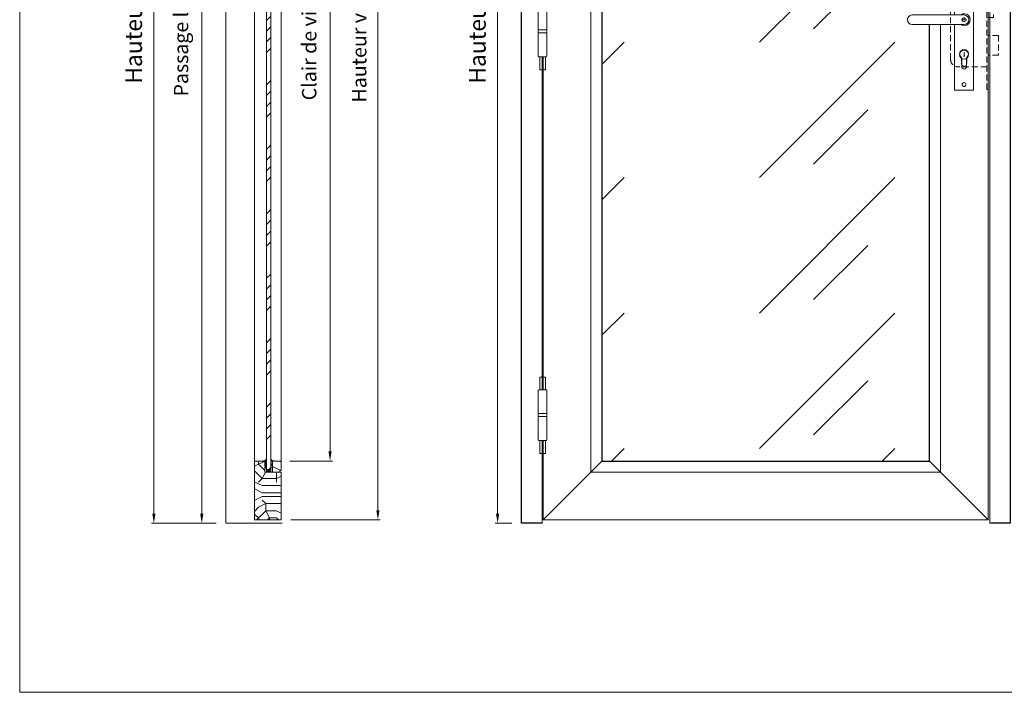
# Model space of a CAD drawing. Units: millimetres. Extents: x 0 to 5160, y 0 to 3563.
# Drawn here: x 0 to 1646, y 0 to 1124 of the extents above; entities that cross this region are included whole.
import ezdxf

# ---------------------------------------------------------------- set-up
doc = ezdxf.new("R2010")
doc.units = ezdxf.units.MM
doc.header["$PDMODE"] = 2
doc.header["$PDSIZE"] = 10
doc.linetypes.add('DASHED2', pattern=[0.375, 0.25, -0.125])
for name, color, linetype, lineweight in [('#Cadre', 30, 'Continuous', 15), ('#Contour principal', 30, 'Continuous', 30), ('#Contour secondaire', 5, 'Continuous', 15), ('#Hachure', 5, 'Continuous', 0), ('#Texte - cotation', 3, 'Continuous', 0)]:
    doc.layers.add(name, color=color, linetype=linetype, lineweight=lineweight)
doc.layers.add('#Détail masqué', color=9, linetype='Continuous', lineweight=0, plot=False)
doc.styles.get("Standard").update_dxf_attribs({"font": 'arial.ttf'})
doc.dimstyles.new('MAL-ISO$0', dxfattribs={"dimtxt": 3, "dimasz": 3, "dimexe": 1, "dimexo": 1, "dimgap": 1.5, "dimtad": 1, "dimtxsty": 'Standard', "dimcen": 0, "dimclrd": 256, "dimclre": 256, "dimclrt": 3, "dimadec": 1, "dimazin": 2, "dimtp": 0.1, "dimtm": 0.1, "dimtfac": 0.71, "dimtmove": 0, "dimatfit": 3, "dimfxl": 1, "dimlwd": -1, "dimlwe": -1, "dimarcsym": 1})

# ---------------------------------------------------------------- blocks, each defined once
blk = doc.blocks.new('Paumelle 130')
at = {"layer": '#Contour secondaire'}
for p, q in [((9, 0), (-7, 0)), ((-8, -1), (-8, -50)), ((10, -1), (10, -50)), ((10, -50), (-8, -50)), ((-8, -56), (-8, -53.1)), ((10, -56), (-8, -56)), ((10, -56), (-8, -56)), ((-8, -105), (-8, -56)), ((-6.9, -50), (8.9, -50)), ((10, -56), (10, -53.1)), ((10, -105), (10, -56)), ((9, -106), (-7, -106))]:
    blk.add_line(p, q, dxfattribs=at)
for points in [[(-7, 0), (-8, -1)], [(9, 0), (10, -1)], [(-7, -106), (-8, -105)], [(9, -106), (10, -105)]]:
    blk.add_lwpolyline(points, dxfattribs=at)
for centre, start, end in [((-2.1, -53.5), 143.7859, 175.9746), ((4.1, -53.5), 4.0254, 36.2141)]:
    blk.add_arc(centre, 5.87, start, end, dxfattribs=at)
at = {"layer": '#Détail masqué'}
for points in [[(-5, 0), (-5, 26.5)], [(-5, 26.5), (0, 26.5)], [(0, 26.5), (0, 0)], [(2, 26.5), (7, 26.5)], [(2, 0), (2, 26.5)], [(7, 0), (7, 26.5)], [(-5, -106), (-5, -133.5)], [(0, -133.5), (0, -106)], [(2, -106), (2, -133.5)], [(7, -106), (7, -133.5)], [(-5, -133.5), (0, -133.5)], [(2, -133.5), (7, -133.5)]]:
    blk.add_lwpolyline(points, dxfattribs=at)
blk = doc.blocks.new('*D70')
at = {"layer": '#Texte - cotation', "transparency": 16777216}
for p, q in [((-3041, 2093), (-3076, 2093)), ((-3071, 2073), (-3071, 20)), ((-3041, 0), (-3076, 0))]:
    blk.add_line(p, q, dxfattribs=at)
for points in [[(-3074.3, 2073), (-3067.7, 2073), (-3071, 2093)], [(-3074.3, 20), (-3067.7, 20), (-3071, 0)]]:
    blk.add_solid(points, dxfattribs=at)
at = {"layer": 'Defpoints', "color": 0, "transparency": 16777216}
for p in [(-3021, 2093), (-3071, 0), (-3021, 0)]:
    blk.add_point(p, dxfattribs=at)
at = {"layer": '#Texte - cotation', "transparency": 16777216, "insert": (-3108.8, 1046.5), "char_height": 35, "attachment_point": 5, "rotation": 90}
blk.add_mtext('Hauteur HT', dxfattribs=at)
blk = doc.blocks.new('Serrure à cylindre enruopéen')
at = {"layer": '#Contour secondaire', "linetype": 'DASHED2', "ltscale": 50}
for p, q in [((50.4, 86.2), (47.4, 86.2)), ((50.4, 86.2), (50.4, -145.8)), ((-28.2, 23.7), (-28.2, -83.2)), ((47.4, 38.8), (-13.1, 38.8)), ((61.5, 29.8), (50.4, 29.8)), ((61.5, 29.8), (61.5, 4.5)), ((61.5, 4.5), (50.4, 4.5)), ((71.6, -32.8), (50.4, -32.8)), ((71.6, -32.8), (71.6, -74.1)), ((71.6, -74.1), (50.4, -74.1)), ((47.4, -98.3), (-13.1, -98.3)), ((50.4, -145.8), (47.4, -145.8))]:
    blk.add_line(p, q, dxfattribs=at)
at = {"layer": '#Contour secondaire'}
for p, q in [((-19.8, 79.7), (19.8, 79.7)), ((-19.8, 79.7), (-19.8, 9.9)), ((19.8, 79.7), (19.8, -147.4)), ((-108.8, 9.9), (0, 9.9)), ((0, -9.9), (-108.8, -9.9)), ((-19.8, -9.9), (-19.8, -147.4)), ((-5.1, -97.9), (-5.1, -80.8)), ((5.2, -80.7), (5.2, -97.9)), ((19.8, -147.4), (-19.8, -147.4))]:
    blk.add_line(p, q, dxfattribs=at)
at = {"layer": '#Contour secondaire', "linetype": 'DASHED2', "ltscale": 0.03}
for p, q in [((6, 0), (-6, 0)), ((-3.5, 3.5), (-3.5, -3.5)), ((3.5, 3.5), (-3.5, 3.5)), ((0, 0), (0, 5.5)), ((3.5, 3.5), (3.5, -3.5)), ((3.5, -3.5), (-3.5, -3.5)), ((-5.5, -78.3), (-5.5, -91.8)), ((5.5, -78.3), (5.5, -91.8))]:
    blk.add_line(p, q, dxfattribs=at)
at = {"layer": '#Contour secondaire', "linetype": 'DASHED2', "ltscale": 50}
blk.add_lwpolyline([(47.4, -145.8), (47.4, 86.2)], dxfattribs=at)
at = {"layer": '#Contour secondaire'}
for points in [[(0, -68.5), (0.9, -68.5), (0, -70.1), (0.8, -71.4), (0, -72.9), (1.1, -74.5), (0, -75.9), (0, -77.6)], [(0, -68.5), (0, -70.1), (0, -72.9), (0, -75.9)]]:
    blk.add_lwpolyline(points, dxfattribs=at)
for centre, radius in [((0, 67.7), 4.17), ((0, -72.9), 9.37), ((0, -135.4), 4.17)]:
    blk.add_circle(centre, radius, dxfattribs=at)
at = {"layer": '#Contour secondaire', "linetype": 'DASHED2', "ltscale": 50}
for centre, start, end in [((-13.1, 23.7), 90, 180), ((-13.1, -83.2), 180, 270)]:
    blk.add_arc(centre, 15.1, start, end, dxfattribs=at)
at = {"layer": '#Contour secondaire'}
for centre, radius, start, end in [((-108.8, 0), 9.89, 90, 270), ((0, 0), 12.5, 232.3415, 127.6585), ((0, 0), 9.89, 270, 90), ((0, -97.9), 5.17, 180, 0)]:
    blk.add_arc(centre, radius, start, end, dxfattribs=at)
at = {"layer": '#Contour secondaire', "linetype": 'DASHED2', "ltscale": 0.03}
for centre, radius, start, end in [((0, -71.1), 9.08, 307.6699, 232.3301), ((0, -91.8), 5.55, 180, 0)]:
    blk.add_arc(centre, radius, start, end, dxfattribs=at)
blk = doc.blocks.new('*D76')
at = {"layer": '#Texte - cotation', "transparency": 16777216}
for p, q in [((-3657, 2035), (-3694, 2035)), ((-3689, 2015), (-3689, 19.9)), ((-3659, -0.1), (-3694, -0.1))]:
    blk.add_line(p, q, dxfattribs=at)
for points in [[(-3692.3, 2015), (-3685.7, 2015), (-3689, 2035)], [(-3692.3, 19.9), (-3685.7, 19.9), (-3689, -0.1)]]:
    blk.add_solid(points, dxfattribs=at)
at = {"layer": 'Defpoints', "color": 0, "transparency": 16777216}
for p in [(-3637, 2035), (-3689, -0.1), (-3639, -0.1)]:
    blk.add_point(p, dxfattribs=at)
at = {"layer": '#Texte - cotation', "transparency": 16777216, "insert": (-3728.4, 1017.5), "char_height": 30, "attachment_point": 5, "rotation": 90}
blk.add_mtext('Passage libre', dxfattribs=at)
blk = doc.blocks.new('*D77')
at = {"layer": '#Texte - cotation', "transparency": 16777216}
for p, q in [((-3657, 2093), (-3794, 2093)), ((-3789, 2073), (-3789, 19.9)), ((-3659, -0.1), (-3794, -0.1))]:
    blk.add_line(p, q, dxfattribs=at)
for points in [[(-3792.3, 2073), (-3785.7, 2073), (-3789, 2093)], [(-3792.3, 19.9), (-3785.7, 19.9), (-3789, -0.1)]]:
    blk.add_solid(points, dxfattribs=at)
at = {"layer": 'Defpoints', "color": 0, "transparency": 16777216}
for p in [(-3637, 2093), (-3789, -0.1), (-3639, -0.1)]:
    blk.add_point(p, dxfattribs=at)
at = {"layer": '#Texte - cotation', "transparency": 16777216, "insert": (-3826.8, 1046.5), "char_height": 35, "attachment_point": 5, "rotation": 90}
blk.add_mtext('Hauteur HT', dxfattribs=at)
blk = doc.blocks.new('*D80')
at = {"layer": '#Texte - cotation', "transparency": 16777216}
for p, q in [((-3505, 1924), (-3416, 1924)), ((-3421, 1904), (-3421, 150)), ((-3505, 130), (-3416, 130))]:
    blk.add_line(p, q, dxfattribs=at)
for points in [[(-3424.3, 1904), (-3417.7, 1904), (-3421, 1924)], [(-3424.3, 150), (-3417.7, 150), (-3421, 130)]]:
    blk.add_solid(points, dxfattribs=at)
at = {"layer": 'Defpoints', "color": 0, "transparency": 16777216}
for p in [(-3525, 1924), (-3525, 130), (-3421, 130)]:
    blk.add_point(p, dxfattribs=at)
at = {"layer": '#Texte - cotation', "transparency": 16777216, "insert": (-3460.7, 1027), "char_height": 30, "attachment_point": 5, "rotation": 90}
blk.add_mtext('Clair de vitrage ', dxfattribs=at)
blk = doc.blocks.new('*D81')
at = {"layer": '#Texte - cotation', "transparency": 16777216}
for p, q in [((-3503, 2047), (-3316, 2047)), ((-3321, 2027), (-3321, 27)), ((-3503, 7), (-3316, 7))]:
    blk.add_line(p, q, dxfattribs=at)
for points in [[(-3324.3, 2027), (-3317.7, 2027), (-3321, 2047)], [(-3324.3, 27), (-3317.7, 27), (-3321, 7)]]:
    blk.add_solid(points, dxfattribs=at)
at = {"layer": 'Defpoints', "color": 0, "transparency": 16777216}
for p in [(-3523, 2047), (-3523, 7), (-3321, 7)]:
    blk.add_point(p, dxfattribs=at)
at = {"layer": '#Texte - cotation', "transparency": 16777216, "insert": (-3356.2, 1027), "char_height": 30, "attachment_point": 5, "rotation": 90}
blk.add_mtext('Hauteur vantail', dxfattribs=at)
blk = doc.blocks.new('Joint vitrage non feu')
at = {"layer": '#Contour secondaire', "color": 5}
for points in [[(0.2, 2.9), (0, 2.9), (0, 0), (-15, 0), (-15, -1), (-9.6, -1)], [(-7.7, -1), (0, -1)]]:
    blk.add_lwpolyline(points, dxfattribs=at)
for centre, radius, start, end in [((9.2, 3.5), 8.95, 183.6894, 231.2606), ((-10.5, -3.7), 2.89, 4.1529, 71.5398), ((-15.2, -4), 8.1, 3.5672, 22.0119), ((6.1, 1.6), 6.61, 202.8704, 230.4326)]:
    blk.add_arc(centre, radius, start, end, dxfattribs=at)
blk = doc.blocks.new('Parclose non feu')
at = {"layer": '#Hachure'}
h = blk.add_hatch(dxfattribs=at)
h.set_pattern_fill('352', color=256, scale=150)
h.set_pattern_definition([(0, (-6660.84, -123303.06), (150, 150), [45, -105]), (0, (-6660.84, -123295.56), (150, 150), [45, -105]), (0, (-6653.34, -123280.56), (150, 150), [30, -120]), (0, (-6645.84, -123265.56), (150, 150), [22.5, -127.5]), (0, (-6645.84, -123250.56), (150, 150), [15, -135]), (0, (-6683.34, -123235.56), (150, 150), [7.5, -37.5, 7.5, -97.5]), (0, (-6660.84, -123228.06), (150, 150), [7.5, -60, 22.5, -60]), (0, (-6630.84, -123220.56), (150, 150), [7.5, -7.5, 7.5, -127.5]), (0, (-6638.34, -123213.06), (150, 150), [7.5, -142.5]), (0, (-6645.84, -123198.06), (150, 150), [22.5, -127.5]), (0, (-6645.84, -123183.06), (150, 150), [30, -120]), (0, (-6653.34, -123168.06), (150, 150), [37.5, -45, 7.5, -60]), (90, (-6713.34, -123258.06), (-150, 150), [7.5, -15, 37.5, -90]), (90, (-6705.84, -123243.06), (-150, 150), [7.5, -7.5, 22.5, -112.5]), (90, (-6698.34, -123183.06), (-150, 150), [15, -135]), (90, (-6690.84, -123243.06), (-150, 150), [30, -45, 7.5, -67.5]), (90, (-6683.34, -123160.56), (-150, 150), [7.5, -142.5]), (90, (-6675.84, -123235.56), (-150, 150), [22.5, -127.5]), (90, (-6660.84, -123228.06), (-150, 150), [15, -135]), (90, (-6645.84, -123228.06), (-150, 150), [7.5, -22.5, 22.5, -97.5]), (90, (-6638.34, -123220.56), (-150, 150), [7.5, -142.5]), (90, (-6630.84, -123250.56), (-150, 150), [21, -129]), (90, (-6623.34, -123280.56), (-150, 150), [15, -135]), (90, (-6608.34, -123220.56), (-150, 150), [7.5, -142.5]), (90, (-6593.34, -123228.06), (-150, 150), [22.5, -127.5]), (90, (-6578.34, -123228.06), (-150, 150), [22.5, -127.5]), (45, (-6600.84, -123288.06), (0, 150), [10.6065, -10.6065, 10.6065, -180.31253]), (45, (-6630.84, -123250.56), (0, 150), [21.213, -190.91903]), (45, (-6690.84, -123175.56), (0, 150), [21.213, -190.91903]), (45, (-6660.84, -123213.06), (0, 150), [21.213, -190.91903]), (45, (-6653.34, -123243.06), (0, 150), [21.213, -190.91903]), (45, (-6608.34, -123273.06), (0, 150), [21.213, -190.91903]), (45, (-6623.34, -123265.56), (0, 150), [31.8198, -180.31223]), (45, (-6668.34, -123198.06), (0, 150), [10.6065, -201.52553]), (45, (-6675.84, -123183.06), (0, 150), [10.6065, -201.52553]), (45, (-6615.84, -123183.06), (0, 150), [10.6065, -201.52553]), (45, (-6675.84, -123258.06), (0, 150), [10.6065, -201.52553]), (45, (-6593.34, -123205.56), (0, 150), [10.6065, -201.52553]), (45, (-6645.84, -123220.56), (0, 150), [10.6065, -201.52553]), (45, (-6630.84, -123205.56), (0, 150), [10.6065, -201.52553]), (135, (-6638.34, -123235.56), (-150, 2e-14), [10.6065, -10.6065, 31.8198, -159.09923]), (135, (-6615.84, -123235.56), (-150, 2e-14), [10.6065, -201.52553]), (135, (-6615.84, -123288.06), (-150, 2e-14), [10.6065, -201.52553]), (135, (-6645.84, -123250.56), (-150, 2e-14), [10.6065, -201.52553]), (135, (-6623.34, -123220.56), (-150, 2e-14), [10.6065, -201.52553]), (135, (-6660.84, -123258.06), (-150, 2e-14), [10.6065, -201.52553]), (135, (-6600.84, -123258.06), (-150, 2e-14), [10.6065, -201.52553]), (135, (-6705.84, -123303.06), (-150, 2e-14), [10.6065, -201.52553]), (135, (-6698.34, -123295.56), (-150, 2e-14), [21.213, -190.91903]), (135, (-6690.84, -123288.06), (-150, 2e-14), [21.213, -190.91903]), (135, (-6675.84, -123288.06), (-150, 2e-14), [21.213, -190.91903]), (135, (-6668.34, -123273.06), (-150, 2e-14), [21.213, -190.91903]), (135, (-6608.34, -123213.06), (-150, 2e-14), [21.213, -190.91903]), (135, (-6578.34, -123288.06), (-150, 2e-14), [21.213, -190.91903]), (135, (-6570.84, -123168.06), (-150, 2e-14), [21.213, -190.91903]), (135, (-6570.84, -123183.06), (-150, 2e-14), [21.213, -190.91903]), (135, (-6585.84, -123190.56), (-150, 2e-14), [21.213, -190.91903]), (135, (-6690.84, -123190.56), (-150, 2e-14), [31.8198, -180.31223]), (135, (-6593.34, -123205.56), (-150, 2e-14), [31.8198, -180.31223]), (26.56505, (-6675.836, -123160.56), (150, 6e-08), [16.77, -318.6402]), (26.56505, (-6675.836, -123235.56), (150, 6e-08), [16.77, -318.6402]), (26.56505, (-6660.836, -123190.56), (150, 6e-08), [16.77, -318.6402]), (26.56505, (-6615.836, -123295.56), (150, 6e-08), [16.77, -318.6402]), (26.56505, (-6623.336, -123280.56), (150, 6e-08), [16.77, -318.6402]), (26.56505, (-6668.336, -123250.56), (150, 6e-08), [16.77, -318.6402]), (26.56505, (-6668.336, -123175.56), (150, 6e-08), [16.77, -318.6402]), (26.56505, (-6623.336, -123220.56), (150, 6e-08), [33.54, -301.8702]), (63.43495, (-6623.336, -123198.06), (8e-09, 150), [16.77, -318.6402]), (63.43495, (-6600.836, -123243.06), (8e-09, 150), [16.77, -318.6402]), (63.43495, (-6675.836, -123213.06), (8e-09, 150), [16.77, -318.6402]), (63.43495, (-6705.836, -123205.56), (8e-09, 150), [16.77, -318.6402]), (63.43495, (-6615.836, -123235.56), (8e-09, 150), [16.77, -318.6402]), (63.43495, (-6630.836, -123235.56), (8e-09, 150), [16.77, -318.6402]), (63.43495, (-6690.836, -123213.06), (8e-09, 150), [33.54, -301.8702]), (63.43495, (-6578.336, -123265.56), (8e-09, 150), [33.54, -301.8702]), (63.43495, (-6593.336, -123258.06), (8e-09, 150), [33.54, -301.8702]), (116.56505, (-6713.336, -123280.56), (-6e-08, 150), [16.77, -318.6402]), (116.56505, (-6713.336, -123198.06), (-6e-08, 150), [16.77, -318.6402]), (116.56505, (-6683.336, -123303.06), (-6e-08, 150), [16.77, -318.6402]), (116.56505, (-6698.336, -123168.06), (-6e-08, 150), [16.77, -318.6402]), (116.56505, (-6683.336, -123258.06), (-6e-08, 150), [16.77, -318.6402]), (116.56505, (-6653.336, -123243.06), (-6e-08, 150), [16.77, -318.6402]), (116.56505, (-6638.336, -123213.06), (-6e-08, 150), [16.77, -318.6402]), (116.56505, (-6705.836, -123273.06), (4.8e-05, 150.000024), [16.77, -318.6402]), (116.56505, (-6668.336, -123250.56), (-6e-08, 150), [16.77, -318.6402]), (116.56505, (-6623.336, -123265.56), (-6e-08, 150), [16.77, -318.6402]), (116.56505, (-6608.336, -123250.56), (-6e-08, 150), [16.77, -318.6402]), (116.56505, (-6578.336, -123205.56), (-6e-08, 150), [16.77, -318.6402]), (116.56505, (-6690.836, -123160.56), (-6e-08, 150), [16.77, -318.6402]), (116.56505, (-6713.336, -123168.06), (-6e-08, 150), [33.54, -301.8702]), (116.56505, (-6690.836, -123273.06), (-6e-08, 150), [33.54, -301.8702]), (153.43495, (-6713.336, -123295.56), (-150, 8e-09), [16.77, -318.6402]), (153.43495, (-6585.836, -123303.06), (-150, 8e-09), [16.77, -318.6402]), (153.43495, (-6593.336, -123228.06), (-150, 8e-09), [16.77, -318.6402]), (153.43495, (-6653.336, -123280.56), (-150, 8e-09), [16.77, -318.6402]), (153.43495, (-6660.836, -123295.56), (-150, 8e-09), [16.77, -318.6402]), (153.43495, (-6645.836, -123265.56), (-150, 8e-09), [16.77, -318.6402]), (153.43495, (-6600.836, -123175.56), (-150, 8e-09), [16.77, -318.6402]), (153.43495, (-6585.836, -123168.06), (-150, 8e-09), [33.54, -301.8702])])
h.paths.add_polyline_path([(23, 16), (8, 16), (0, 16), (0, 1), (3, 1), (3, -2), (21, -2), (23, 0)])
at = {"layer": '#Contour secondaire'}
blk.add_lwpolyline([(0, 16), (23, 16), (23, 0), (21, -2), (3, -2), (3, 1), (0, 1), (0, 16)], dxfattribs=at)
blk = doc.blocks.new('Feuille A4 portrait')
at = {"layer": '#Cadre', "color": 0}
blk.add_lwpolyline([(0, 0), (7313.5, 0), (7313.5, 5049.2), (0, 5049.2)], close=True, dxfattribs=at)
blk = doc.blocks.new('fffffffhtyj')
at = {"layer": '#Hachure'}
h = blk.add_hatch(dxfattribs=at)
h.set_pattern_fill('ANSI34', color=256, scale=5)
h.set_pattern_definition([(45, (-9896.06, -99933.43), (-67.35192, 67.35192), []), (45, (-9873.61, -99933.43), (-67.35192, 67.35192), []), (45, (-9851.16, -99933.43), (-67.35192, 67.35192), []), (45, (-9828.71, -99933.43), (-67.35192, 67.35192), [])])
h.paths.add_polyline_path([(-3553.5, 112), (-3544.5, 112), (-3544.5, 1942), (-3553.5, 1942)])
h = blk.add_hatch(dxfattribs=at)
h.set_pattern_fill('VITRAGE', color=256, scale=10, pattern_type=2)
h.set_pattern_definition([(45, (-4111.58, 5883.24), (0, 282.843), [400, -400]), (45, (-3998.48, 5911.44), (0, 282.843), [160, -640])])
h.paths.add_polyline_path([(-2169, 1924), (-2853, 1924), (-2853, 130), (-2169, 130), (-2169, 1042), (-2205.3, 1042, -0.999995), (-2205.3, 1061.8), (-2169, 1061.8)])
h = blk.add_hatch(dxfattribs=at)
h.set_pattern_fill('352', color=5, scale=150, angle=180)
h.set_pattern_definition([(180, (-9948.56, -99933.43), (-150, -150), [45, -105]), (180, (-9948.56, -99940.93), (-150, -150), [45, -105]), (180, (-9956.06, -99955.93), (-150, -150), [30, -120]), (180, (-9963.56, -99970.93), (-150, -150), [22.5, -127.5]), (180, (-9963.56, -99985.93), (-150, -150), [15, -135]), (180, (-9926.06, -100000.93), (-150, -150), [7.5, -37.5, 7.5, -97.5]), (180, (-9948.56, -100008.43), (-150, -150), [7.5, -60, 22.5, -60]), (180, (-9978.56, -100015.93), (-150, -150), [7.5, -7.5, 7.5, -127.5]), (180, (-9971.06, -100023.43), (-150, -150), [7.5, -142.5]), (180, (-9963.56, -100038.43), (-150, -150), [22.5, -127.5]), (180, (-9963.56, -100053.43), (-150, -150), [30, -120]), (180, (-9956.06, -100068.43), (-150, -150), [37.5, -45, 7.5, -60]), (270, (-9896.06, -99978.43), (150, -150), [7.5, -15, 37.5, -90]), (270, (-9903.56, -99993.43), (150, -150), [7.5, -7.5, 22.5, -112.5]), (270, (-9911.06, -100053.43), (150, -150), [15, -135]), (270, (-9918.56, -99993.43), (150, -150), [30, -45, 7.5, -67.5]), (270, (-9926.06, -100075.93), (150, -150), [7.5, -142.5]), (270, (-9933.56, -100000.93), (150, -150), [22.5, -127.5]), (270, (-9948.56, -100008.43), (150, -150), [15, -135]), (270, (-9963.56, -100008.43), (150, -150), [7.5, -22.5, 22.5, -97.5]), (270, (-9971.06, -100015.93), (150, -150), [7.5, -142.5]), (270, (-9978.56, -99985.93), (150, -150), [21, -129]), (270, (-9986.06, -99955.93), (150, -150), [15, -135]), (270, (-10001.06, -100015.93), (150, -150), [7.5, -142.5]), (270, (-10016.06, -100008.43), (150, -150), [22.5, -127.5]), (270, (-10031.06, -100008.43), (150, -150), [22.5, -127.5]), (225, (-10008.56, -99948.43), (5e-14, -150), [10.6065, -10.6065, 10.6065, -180.31253]), (225, (-9978.56, -99985.93), (5e-14, -150), [21.213, -190.91903]), (225, (-9918.56, -100060.93), (5e-14, -150), [21.213, -190.91903]), (225, (-9948.56, -100023.43), (5e-14, -150), [21.213, -190.91903]), (225, (-9956.06, -99993.43), (5e-14, -150), [21.213, -190.91903]), (225, (-10001.06, -99963.43), (5e-14, -150), [21.213, -190.91903]), (225, (-9986.06, -99970.93), (5e-14, -150), [31.8198, -180.31223]), (225, (-9941.06, -100038.43), (5e-14, -150), [10.6065, -201.52553]), (225, (-9933.56, -100053.43), (5e-14, -150), [10.6065, -201.52553]), (225, (-9993.56, -100053.43), (5e-14, -150), [10.6065, -201.52553]), (225, (-9933.56, -99978.43), (5e-14, -150), [10.6065, -201.52553]), (225, (-10016.06, -100030.93), (5e-14, -150), [10.6065, -201.52553]), (225, (-9963.56, -100015.93), (5e-14, -150), [10.6065, -201.52553]), (225, (-9978.56, -100030.93), (5e-14, -150), [10.6065, -201.52553]), (315, (-9971.06, -100000.93), (150, 3e-14), [10.6065, -10.6065, 31.8198, -159.09923]), (315, (-9993.56, -100000.93), (150, 3e-14), [10.6065, -201.52553]), (315, (-9993.56, -99948.43), (150, 3e-14), [10.6065, -201.52553]), (315, (-9963.56, -99985.93), (150, 3e-14), [10.6065, -201.52553]), (315, (-9986.06, -100015.93), (150, 3e-14), [10.6065, -201.52553]), (315, (-9948.56, -99978.43), (150, 3e-14), [10.6065, -201.52553]), (315, (-10008.56, -99978.43), (150, 3e-14), [10.6065, -201.52553]), (315, (-9903.56, -99933.43), (150, 3e-14), [10.6065, -201.52553]), (315, (-9911.06, -99940.93), (150, 3e-14), [21.213, -190.91903]), (315, (-9918.56, -99948.43), (150, 3e-14), [21.213, -190.91903]), (315, (-9933.56, -99948.43), (150, 3e-14), [21.213, -190.91903]), (315, (-9941.06, -99963.43), (150, 3e-14), [21.213, -190.91903]), (315, (-10001.06, -100023.43), (150, 3e-14), [21.213, -190.91903]), (315, (-10031.06, -99948.43), (150, 3e-14), [21.213, -190.91903]), (315, (-10038.56, -100068.43), (150, 3e-14), [21.213, -190.91903]), (315, (-10038.56, -100053.43), (150, 3e-14), [21.213, -190.91903]), (315, (-10023.56, -100045.93), (150, 3e-14), [21.213, -190.91903]), (315, (-9918.56, -100045.93), (150, 3e-14), [31.8198, -180.31223]), (315, (-10016.06, -100030.93), (150, 3e-14), [31.8198, -180.31223]), (206.56505, (-9933.56, -100075.934), (-150, -6e-08), [16.77, -318.6402]), (206.56505, (-9933.56, -100000.934), (-150, -6e-08), [16.77, -318.6402]), (206.56505, (-9948.56, -100045.934), (-150, -6e-08), [16.77, -318.6402]), (206.56505, (-9993.56, -99940.934), (-150, -6e-08), [16.77, -318.6402]), (206.56505, (-9986.06, -99955.934), (-150, -6e-08), [16.77, -318.6402]), (206.56505, (-9941.06, -99985.934), (-150, -6e-08), [16.77, -318.6402]), (206.56505, (-9941.06, -100060.934), (-150, -6e-08), [16.77, -318.6402]), (206.56505, (-9986.06, -100015.934), (-150, -6e-08), [33.54, -301.8702]), (243.43495, (-9986.06, -100038.434), (-8e-09, -150), [16.77, -318.6402]), (243.43495, (-10008.56, -99993.434), (-8e-09, -150), [16.77, -318.6402]), (243.43495, (-9933.56, -100023.434), (-8e-09, -150), [16.77, -318.6402]), (243.43495, (-9903.56, -100030.934), (-8e-09, -150), [16.77, -318.6402]), (243.43495, (-9993.56, -100000.934), (-8e-09, -150), [16.77, -318.6402]), (243.43495, (-9978.56, -100000.934), (-8e-09, -150), [16.77, -318.6402]), (243.43495, (-9918.56, -100023.434), (-8e-09, -150), [33.54, -301.8702]), (243.43495, (-10031.06, -99970.934), (-8e-09, -150), [33.54, -301.8702]), (243.43495, (-10016.06, -99978.434), (-8e-09, -150), [33.54, -301.8702]), (296.56505, (-9896.06, -99955.934), (6e-08, -150), [16.77, -318.6402]), (296.56505, (-9896.06, -100038.434), (6e-08, -150), [16.77, -318.6402]), (296.56505, (-9926.06, -99933.434), (6e-08, -150), [16.77, -318.6402]), (296.56505, (-9911.06, -100068.434), (6e-08, -150), [16.77, -318.6402]), (296.56505, (-9926.06, -99978.434), (6e-08, -150), [16.77, -318.6402]), (296.56505, (-9956.06, -99993.434), (6e-08, -150), [16.77, -318.6402]), (296.56505, (-9971.06, -100023.434), (6e-08, -150), [16.77, -318.6402]), (296.56505, (-9903.56, -99963.434), (-5e-05, -150.000024), [16.77, -318.6402]), (296.56505, (-9941.06, -99985.934), (6e-08, -150), [16.77, -318.6402]), (296.56505, (-9986.06, -99970.934), (6e-08, -150), [16.77, -318.6402]), (296.56505, (-10001.06, -99985.934), (6e-08, -150), [16.77, -318.6402]), (296.56505, (-10031.06, -100030.934), (6e-08, -150), [16.77, -318.6402]), (296.56505, (-9918.56, -100075.934), (6e-08, -150), [16.77, -318.6402]), (296.56505, (-9896.06, -100068.434), (6e-08, -150), [33.54, -301.8702]), (296.56505, (-9918.56, -99963.434), (6e-08, -150), [33.54, -301.8702]), (333.43495, (-9896.06, -99940.934), (150, -8e-09), [16.77, -318.6402]), (333.43495, (-10023.56, -99933.434), (150, -8e-09), [16.77, -318.6402]), (333.43495, (-10016.06, -100008.434), (150, -8e-09), [16.77, -318.6402]), (333.43495, (-9956.06, -99955.934), (150, -8e-09), [16.77, -318.6402]), (333.43495, (-9948.56, -99940.934), (150, -8e-09), [16.77, -318.6402]), (333.43495, (-9963.56, -99970.934), (150, -8e-09), [16.77, -318.6402]), (333.43495, (-10008.56, -100060.934), (150, -8e-09), [16.77, -318.6402]), (333.43495, (-10023.56, -100068.434), (150, -8e-09), [33.54, -301.8702])])
h.paths.add_polyline_path([(-3523, 107), (-3523, 7), (-3579, 7), (-3579, 127.9), (-3577, 129.9), (-3557, 130), (-3557, 107)])
at = {"layer": '#Contour principal'}
for p, q in [((-2853, 1924), (-2853, 130)), ((-2169, 130), (-2169, 1042)), ((-2976, 7), (-2853, 130)), ((-2853, 130), (-2169, 130)), ((-2169, 130), (-2046, 7))]:
    blk.add_line(p, q, dxfattribs=at)
blk.add_lwpolyline([(-2978, 0), (-3021, 0), (-3021, 2093), (-2000, 2093), (-2000, 0), (-2043, 0)], dxfattribs=at)
at = {"layer": '#Contour secondaire'}
for p, q in [((-3639, 2037), (-3639, -0.1)), ((-2046, 7), (-2046, 2047)), ((-2043, 0), (-2043, 2050)), ((-2876, 1947), (-2876, 107)), ((-3579, 1926), (-3579, 128)), ((-3523, 128), (-3523, 1926)), ((-2146, 107), (-2146, 1042)), ((-2978, 279), (-2978, 974.5)), ((-2976, 974.5), (-2976, 279)), ((-2978, 0), (-2978, 173)), ((-2976, 7), (-2976, 173)), ((-2876, 107), (-2146, 107)), ((-2976, 7), (-2046, 7)), ((-3639, -0.1), (-3521, -0.1))]:
    blk.add_line(p, q, dxfattribs=at)
for points in [[(-3553.5, 112), (-3553.5, 1942), (-3544.5, 1942), (-3544.5, 112)], [(-3553.5, 107), (-3553.5, 112), (-3544.5, 112), (-3544.5, 107)]]:
    blk.add_lwpolyline(points, close=True, dxfattribs=at)
for points in [[(-3523, 6.9), (-3523, 107), (-3557, 107), (-3557, 130), (-3577, 130), (-3579, 128), (-3579, 6.9), (-3523, 6.9)], [(-3544.5, 107), (-3553.5, 112), (-3544.5, 112), (-3553.5, 107)]]:
    blk.add_lwpolyline(points, dxfattribs=at)
for name, p in [('Serrure à cylindre enruopéen', (-2096.4, 1051.9)), ('Paumelle 130', (-2978, 1080.5)), ('Paumelle 130', (-2978, 279))]:
    blk.add_blockref(name, p, dxfattribs=at)
at = {"layer": '#Contour secondaire', "rotation": 90.0000000000033}
for name, p in [('Joint vitrage non feu', (-3557, 130)), ('Parclose non feu', (-3525, 107))]:
    blk.add_blockref(name, p, dxfattribs=at)
at = {"layer": '#Contour secondaire', "xscale": -1, "rotation": 270.0000000000033}
blk.add_blockref('Joint vitrage non feu', (-3541, 130), dxfattribs=at)
at = {"layer": '#Texte - cotation'}
for base, p1, p2, text, override, picture, middle in [((-3789, -0.1), (-3637, 2093), (-3639, -0.1), 'Hauteur HT', {"dimtxt": 35, "dimasz": 20, "dimexe": 5, "dimexo": 20, "dimgap": 20, "dimdec": 0, "dimpost": '', "dimclrt": 256, "dimtmove": 2}, '*D77', (-3826.8, 1046.5)), ((-3071, 0), (-3021, 2093), (-3021, 0), 'Hauteur HT', {"dimtxt": 35, "dimasz": 20, "dimexe": 5, "dimexo": 20, "dimgap": 20, "dimdec": 0, "dimpost": '', "dimclrt": 256, "dimtmove": 2}, '*D70', (-3108.8, 1046.5)), ((-3321, 7), (-3523, 2047), (-3523, 7), 'Hauteur vantail', {"dimtxt": 30, "dimasz": 20, "dimexe": 5, "dimexo": 20, "dimgap": 20, "dimdec": 0, "dimpost": '', "dimclrt": 256, "dimtmove": 2}, '*D81', (-3356.2, 1027)), ((-3689, -0.1), (-3637, 2035), (-3639, -0.1), 'Passage libre', {"dimtxt": 30, "dimasz": 20, "dimexe": 5, "dimexo": 20, "dimgap": 20, "dimdec": 0, "dimpost": '', "dimclrt": 256, "dimtmove": 2}, '*D76', (-3728.4, 1017.5)), ((-3421, 130), (-3525, 1924), (-3525, 130), 'Clair de vitrage ', {"dimtxt": 30, "dimasz": 20, "dimexe": 5, "dimexo": 20, "dimgap": 20, "dimdec": 0, "dimpost": '', "dimclrt": 256, "dimtmove": 2}, '*D80', (-3460.7, 1027))]:
    dim = blk.add_linear_dim(base=base, p1=p1, p2=p2, angle=270, text=text, dimstyle='MAL-ISO$0', override=override, dxfattribs=at)
    dim.commit()
    dim.dimension.update_dxf_attribs({"geometry": picture, "text_midpoint": middle})

msp = doc.modelspace()

# ---------------------------------------------------------------- block references
at = {"layer": '#Cadre', "color": 0, "xscale": 0.7056, "yscale": 0.7056, "zscale": 0.7056}
msp.add_blockref('Feuille A4 portrait', (0, 0), dxfattribs=at)
at = {"layer": '#Contour secondaire', "xscale": 0.8, "yscale": 0.8, "zscale": 0.8}
msp.add_blockref('fffffffhtyj', (3255.5, 282.5), dxfattribs=at)

doc.saveas('drawing.dxf')
